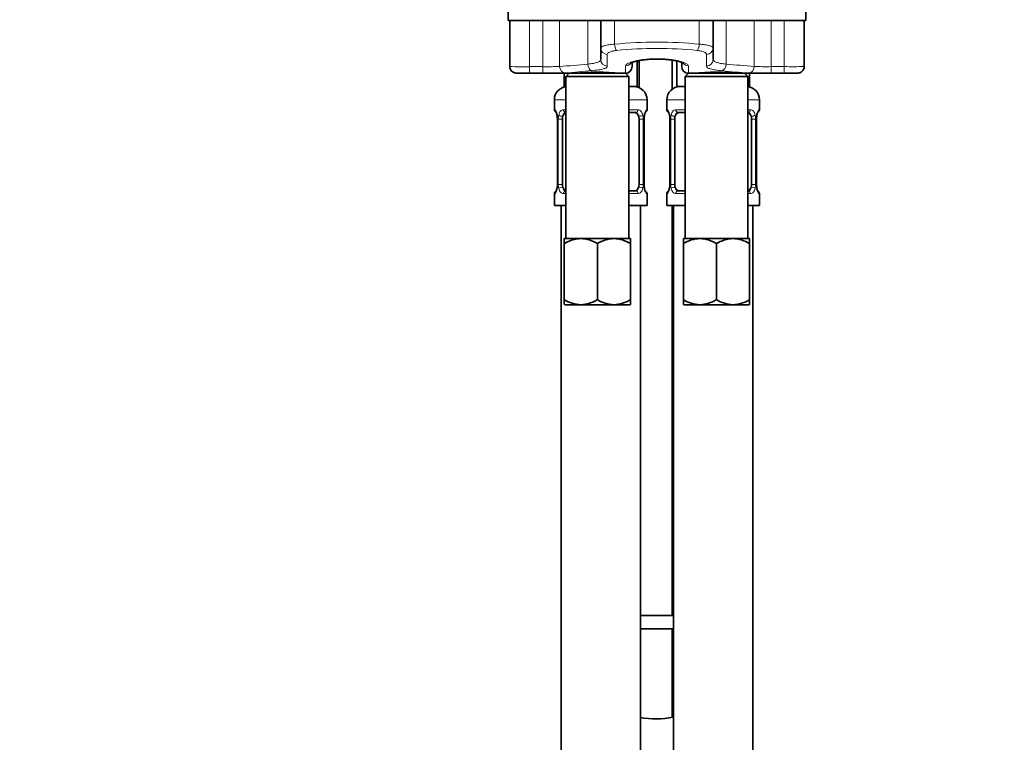
# Model space of a CAD drawing. Units: millimetres. Extents: x 0 to 1242, y 0 to 1931.
# Drawn here: x 597 to 746, y 1111 to 1220 of the extents above; entities that cross this region are included whole.
import ezdxf
from ezdxf import colors
from ezdxf.entities.mleader import LeaderData, LeaderLine
from ezdxf.math import Vec2, Vec3

# ---------------------------------------------------------------- set-up
doc = ezdxf.new("R2010")
doc.units = ezdxf.units.MM
doc.layers.add('DV1_Défaut', color=7, linetype='Continuous')
doc.layers.add('Défaut', color=7, linetype='Continuous')

# ---------------------------------------------------------------- blocks, each defined once
blk = doc.blocks.new('_DOT')
at = {"color": 0}
blk.add_line((0, 0), (-1, 0), dxfattribs=at)
at = {"color": 0, "const_width": 0.333}
blk.add_lwpolyline([(-0.1665, 0, 1), (0.1665, 0, 1)], format="xyb", close=True, dxfattribs=at)
blk = doc.blocks.new('SE')
at = {"layer": 'DV1_Défaut', "color": 7, "linetype": 'Continuous', "lineweight": 35}
for p, q in [((671.01, 1221.77), (671.01, 1219.77)), ((716.01, 1219.77), (716.01, 1221.77)), ((671.26, 1219.77), (671.01, 1219.77)), ((674.26, 1219.77), (671.26, 1219.77)), ((671.26, 1212.79), (671.26, 1219.77)), ((685.01, 1219.77), (672.71, 1219.77)), ((687.11, 1219.77), (685.01, 1219.77)), ((685.01, 1215.58), (685.01, 1219.77)), ((699.92, 1219.77), (687.11, 1219.77)), ((702.01, 1219.77), (699.92, 1219.77)), ((702.01, 1215.58), (702.01, 1219.77)), ((714.32, 1219.77), (702.01, 1219.77)), ((715.76, 1219.77), (712.76, 1219.77)), ((715.76, 1212.79), (715.76, 1219.77)), ((716.01, 1219.77), (715.76, 1219.77)), ((685.01, 1213.83), (685.01, 1215.58)), ((702.01, 1215.58), (702.01, 1213.83)), ((689.76, 1213.35), (689.76, 1212.77)), ((690.51, 1213.63), (690.51, 1209.77)), ((690.82, 1213.69), (690.82, 1209.6)), ((695.82, 1209.38), (695.82, 1213.75)), ((696.51, 1213.63), (696.51, 1209.77)), ((697.26, 1212.77), (697.26, 1213.36)), ((673.22, 1211.77), (680.26, 1211.77)), ((679.51, 1211.77), (679.51, 1209.77)), ((680.26, 1211.77), (679.76, 1211.27)), ((688.76, 1211.77), (680.26, 1211.77)), ((681.51, 1211.82), (681.51, 1211.77)), ((687.51, 1211.77), (687.51, 1211.82)), ((689.26, 1211.27), (688.76, 1211.77)), ((698.26, 1211.77), (697.76, 1211.27)), ((706.76, 1211.77), (698.26, 1211.77)), ((699.51, 1211.82), (699.51, 1211.77)), ((705.51, 1211.77), (705.51, 1211.82)), ((707.26, 1211.27), (706.76, 1211.77)), ((706.76, 1211.77), (713.84, 1211.77)), ((707.51, 1211.77), (707.51, 1209.77)), ((679.76, 1211.27), (689.26, 1211.27)), ((679.76, 1211.27), (679.76, 1186.77)), ((689.26, 1186.77), (689.26, 1211.27)), ((697.76, 1211.27), (707.26, 1211.27)), ((697.76, 1211.27), (697.76, 1186.77)), ((707.26, 1186.77), (707.26, 1211.27)), ((679.76, 1209.77), (679.51, 1209.77)), ((690.51, 1209.77), (689.26, 1209.77)), ((697.76, 1209.77), (696.51, 1209.77)), ((707.51, 1209.77), (707.26, 1209.77)), ((678.01, 1207.77), (678.01, 1206.25)), ((692.01, 1206.25), (692.01, 1207.77)), ((695.01, 1207.77), (695.01, 1206.25)), ((709.01, 1206.25), (709.01, 1207.77)), ((679.76, 1205.85), (679.69, 1205.85)), ((690.33, 1205.85), (689.26, 1205.85)), ((697.76, 1205.85), (696.69, 1205.85)), ((707.33, 1205.85), (707.26, 1205.85)), ((678.46, 1204.85), (678.46, 1194.97)), ((679.22, 1194.97), (679.22, 1204.85)), ((690.81, 1204.85), (690.81, 1194.97)), ((691.56, 1194.97), (691.56, 1204.85)), ((691.57, 1204.85), (691.57, 1205.04)), ((695.46, 1204.85), (695.46, 1194.97)), ((696.22, 1194.97), (696.22, 1204.85)), ((707.81, 1204.85), (707.81, 1194.97)), ((708.56, 1194.97), (708.56, 1204.85)), ((708.57, 1204.85), (708.57, 1205.04)), ((678.46, 1194.97), (678.46, 1194.78)), ((679.69, 1193.97), (679.76, 1193.97)), ((689.26, 1193.97), (690.33, 1193.97)), ((695.46, 1194.97), (695.46, 1194.78)), ((696.69, 1193.97), (697.76, 1193.97)), ((707.26, 1193.97), (707.33, 1193.97)), ((678.01, 1193.57), (678.01, 1191.77)), ((692.01, 1191.77), (692.01, 1193.57)), ((695.01, 1193.57), (695.01, 1191.77)), ((709.01, 1191.77), (709.01, 1193.57)), ((678.01, 1191.77), (679.76, 1191.77)), ((679.01, 1191.77), (679.01, 1071.51)), ((689.26, 1191.77), (692.01, 1191.77)), ((691.01, 1074.13), (691.01, 1191.77)), ((695.01, 1191.77), (697.76, 1191.77)), ((695.82, 1129.77), (695.82, 1191.77)), ((696.01, 1191.77), (696.01, 1073.34)), ((707.26, 1191.77), (709.01, 1191.77)), ((708.01, 1071.41), (708.01, 1191.77)), ((679.51, 1186.77), (682.01, 1186.77)), ((679.51, 1186.77), (679.51, 1186)), ((682.01, 1186.77), (687.01, 1186.77)), ((687.01, 1186.77), (689.51, 1186.77)), ((689.51, 1186), (689.51, 1186.77)), ((697.51, 1186.77), (700.01, 1186.77)), ((697.51, 1186.77), (697.51, 1186)), ((700.01, 1186.77), (705.01, 1186.77)), ((705.01, 1186.77), (707.51, 1186.77)), ((707.51, 1186), (707.51, 1186.77)), ((679.51, 1177.54), (679.51, 1186)), ((684.51, 1177.54), (684.51, 1186)), ((689.51, 1177.54), (689.51, 1186)), ((697.51, 1177.54), (697.51, 1186)), ((702.51, 1177.54), (702.51, 1186)), ((707.51, 1177.54), (707.51, 1186)), ((679.51, 1177.54), (679.51, 1176.83)), ((689.51, 1176.83), (689.51, 1177.54)), ((697.51, 1177.54), (697.51, 1176.83)), ((707.51, 1176.83), (707.51, 1177.54)), ((679.51, 1176.83), (679.57, 1176.77)), ((679.57, 1176.77), (682.01, 1176.77)), ((682.01, 1176.77), (687.01, 1176.77)), ((687.01, 1176.77), (689.46, 1176.77)), ((689.51, 1176.83), (689.46, 1176.77)), ((697.51, 1176.83), (697.57, 1176.77)), ((697.57, 1176.77), (700.01, 1176.77)), ((700.01, 1176.77), (705.01, 1176.77)), ((705.01, 1176.77), (707.46, 1176.77)), ((707.51, 1176.83), (707.46, 1176.77)), ((691.01, 1129.77), (696.01, 1129.77)), ((696.01, 1127.77), (691.01, 1127.77)), ((695.82, 1114.4), (695.82, 1127.77))]:
    blk.add_line(p, q, dxfattribs=at)
at = {"layer": 'DV1_Défaut', "color": 7, "linetype": 'Continuous', "lineweight": 18}
for p, q in [((674.26, 1212.77), (674.26, 1219.77)), ((676.27, 1212.77), (676.27, 1219.77)), ((678.79, 1212.81), (678.79, 1219.77)), ((683.05, 1213.16), (683.05, 1219.77)), ((687.11, 1216.17), (687.11, 1219.77)), ((699.92, 1216.17), (699.92, 1219.77)), ((703.97, 1213.16), (703.97, 1219.77)), ((708.23, 1212.81), (708.23, 1219.77)), ((710.76, 1212.77), (710.76, 1219.77)), ((712.76, 1212.77), (712.76, 1219.77)), ((686.01, 1214.62), (686.01, 1212.84)), ((701.01, 1212.84), (701.01, 1214.62)), ((674.26, 1212.77), (676.27, 1212.77)), ((674.26, 1211.77), (674.26, 1212.77)), ((676.27, 1211.77), (674.26, 1211.77)), ((676.27, 1211.77), (676.27, 1212.77)), ((682.13, 1211.82), (682.13, 1211.77)), ((686.9, 1211.82), (686.9, 1211.77)), ((688.76, 1211.77), (688.76, 1212.9)), ((698.26, 1212.9), (698.26, 1211.77)), ((700.13, 1211.82), (700.13, 1211.77)), ((704.9, 1211.82), (704.9, 1211.77)), ((710.76, 1212.77), (712.76, 1212.77)), ((710.76, 1212.77), (710.76, 1211.77)), ((712.76, 1211.77), (710.76, 1211.77)), ((712.76, 1212.77), (712.76, 1211.77)), ((678.01, 1207.77), (679.76, 1207.77)), ((689.26, 1207.77), (692.01, 1207.77)), ((695.01, 1207.77), (697.76, 1207.77)), ((707.26, 1207.77), (709.01, 1207.77)), ((678.09, 1206.25), (678.01, 1206.25)), ((679.37, 1206.25), (679.76, 1206.25)), ((689.26, 1206.25), (690.66, 1206.25)), ((692.01, 1206.25), (691.93, 1206.25)), ((695.09, 1206.25), (695.01, 1206.25)), ((696.37, 1206.25), (697.76, 1206.25)), ((707.26, 1206.25), (707.66, 1206.25)), ((708.93, 1206.25), (709.01, 1206.25)), ((678.49, 1204.85), (678.46, 1204.85)), ((678.49, 1204.85), (678.49, 1194.97)), ((678.6, 1194.97), (678.6, 1204.85)), ((679.22, 1204.85), (678.6, 1204.85)), ((690.81, 1204.85), (691.42, 1204.85)), ((691.42, 1204.85), (691.42, 1194.97)), ((691.54, 1194.97), (691.54, 1204.85)), ((691.54, 1204.85), (691.56, 1204.85)), ((695.49, 1204.85), (695.46, 1204.85)), ((695.49, 1204.85), (695.49, 1194.97)), ((695.6, 1194.97), (695.6, 1204.85)), ((696.22, 1204.85), (695.6, 1204.85)), ((707.81, 1204.85), (708.42, 1204.85)), ((708.42, 1204.85), (708.42, 1194.97)), ((708.54, 1194.97), (708.54, 1204.85)), ((708.54, 1204.85), (708.56, 1204.85)), ((678.46, 1194.97), (678.49, 1194.97)), ((678.6, 1194.97), (679.22, 1194.97)), ((691.42, 1194.97), (690.81, 1194.97)), ((691.56, 1194.97), (691.54, 1194.97)), ((695.46, 1194.97), (695.49, 1194.97)), ((695.6, 1194.97), (696.22, 1194.97)), ((708.42, 1194.97), (707.81, 1194.97)), ((708.56, 1194.97), (708.54, 1194.97)), ((678.01, 1193.57), (678.09, 1193.57)), ((679.76, 1193.57), (679.37, 1193.57)), ((690.66, 1193.57), (689.26, 1193.57)), ((691.93, 1193.57), (692.01, 1193.57)), ((695.01, 1193.57), (695.09, 1193.57)), ((697.76, 1193.57), (696.37, 1193.57)), ((707.66, 1193.57), (707.26, 1193.57)), ((708.93, 1193.57), (709.01, 1193.57)), ((695.82, 1125.77), (696.01, 1125.77)), ((695.82, 1116.64), (696.01, 1116.64)), ((695.82, 1114.64), (696.01, 1114.64)), ((695.95, 1114.41), (696.01, 1114.41))]:
    blk.add_line(p, q, dxfattribs=at)
for centre, radius, start, end in [((693.51, 1150.34), 66.14, 84.4421, 95.5579), ((693.51, 1156.24), 59.29, 84.0873, 95.9127), ((673.11, 1265.12), 52.37, 267.9829, 271.2658), ((676.9, 1249.58), 36.82, 269.0065, 272.9385), ((677.23, 1270.72), 58.95, 269.0643, 272.3918), ((675.42, 1281.72), 68.99, 272.8001, 276.3503), ((654.43, 1524.58), 313.78, 274.617, 275.3445), ((710.61, 1272.37), 60.64, 263.1369, 266.9016), ((735.27, 1577.44), 365.63, 265.0899, 265.7597), ((709.84, 1273.91), 62.15, 267.6938, 270.8501), ((710.05, 1245.37), 32.61, 266.8074, 271.2475), ((713.97, 1257.97), 45.21, 268.4745, 272.2768), ((675.14, 1204.85), 3.35, 359.8705, 10.2708), ((681.38, 1204.86), 2.78, 167.8078, 180.3687), ((688.65, 1204.87), 2.78, 359.628, 12.1955), ((694.88, 1204.85), 3.35, 169.7304, 180.1284), ((692.14, 1204.85), 3.35, 359.8705, 10.2708), ((698.38, 1204.86), 2.78, 167.8078, 180.3687), ((705.65, 1204.87), 2.78, 359.628, 12.1955), ((711.88, 1204.85), 3.35, 169.7304, 180.1284), ((675.14, 1194.96), 3.35, 349.7304, 0.1284), ((681.38, 1194.95), 2.78, 179.628, 192.1955), ((688.64, 1194.95), 2.78, 347.8078, 0.3687), ((694.88, 1194.96), 3.35, 179.8705, 190.2708), ((692.14, 1194.96), 3.35, 349.7304, 0.1284), ((698.38, 1194.95), 2.78, 179.628, 192.1955), ((705.64, 1194.95), 2.78, 347.8078, 0.3687), ((711.88, 1194.96), 3.35, 179.8705, 190.2708)]:
    blk.add_arc(centre, radius, start, end, dxfattribs=at)
at = {"layer": 'DV1_Défaut', "color": 7, "linetype": 'Continuous', "lineweight": 35}
for centre, radius, start, end in [((673.5, 1235.55), 23.79, 268.7184, 271.8376), ((684.51, 1172.45), 39.48, 84.9193, 95.0849), ((688.76, 1212.77), 1, 270, 0), ((698.26, 1212.77), 1, 180, 270), ((702.51, 1172.45), 39.48, 84.9193, 95.0849), ((713.53, 1234.73), 22.97, 268.0767, 270.7672), ((680.01, 1207.77), 2, 97.1808, 180), ((690.01, 1207.77), 2, 0, 90), ((697.01, 1207.77), 2, 90, 180), ((707.01, 1207.77), 2, 0, 82.8192), ((678.41, 1206.25), 0.4, 180, 250.7046), ((691.61, 1206.25), 0.4, 289.8216, 0), ((695.41, 1206.25), 0.4, 180, 250.7046), ((708.61, 1206.25), 0.4, 289.8216, 0), ((675.96, 1204.93), 2.5, 358.1337, 10.4422), ((707.13, 1203.44), 15.64, 172.8724, 174.147), ((692.96, 1204.93), 2.5, 358.1337, 10.4422), ((724.13, 1203.44), 15.64, 172.8724, 174.147), ((678.41, 1193.57), 0.4, 109.685, 180), ((662.93, 1196.37), 15.61, 352.8721, 354.1474), ((694.07, 1194.89), 2.5, 178.1343, 190.4526), ((691.61, 1193.57), 0.4, 0, 70.7046), ((695.41, 1193.57), 0.4, 109.685, 180), ((679.93, 1196.37), 15.61, 352.8721, 354.1474), ((711.07, 1194.89), 2.5, 178.1343, 190.4526), ((708.61, 1193.57), 0.4, 0, 70.876), ((682.16, 1181.88), 4.9, 91.6935, 122.6908), ((681.83, 1181.77), 5.01, 57.6599, 87.9559), ((687.16, 1181.88), 4.9, 91.6935, 122.6908), ((686.83, 1181.77), 5.01, 57.6599, 87.9559), ((700.16, 1181.88), 4.9, 91.6935, 122.6908), ((699.83, 1181.77), 5.01, 57.6599, 87.9559), ((705.16, 1181.88), 4.9, 91.6935, 122.6908), ((704.83, 1181.77), 5.01, 57.6599, 87.9559), ((682.19, 1181.77), 5.01, 237.6599, 267.9559), ((681.87, 1181.67), 4.9, 271.6935, 302.6908), ((687.19, 1181.77), 5.01, 237.6599, 267.9559), ((686.87, 1181.67), 4.9, 271.6935, 302.6908), ((700.19, 1181.77), 5.01, 237.6599, 267.9559), ((699.87, 1181.67), 4.9, 271.6935, 302.6908), ((705.19, 1181.77), 5.01, 237.6599, 267.9559), ((704.87, 1181.67), 4.9, 271.6935, 302.6908), ((693.32, 1121.14), 3, 26.3208, 33.5573), ((693.32, 1121.14), 3, 326.4427, 333.6792), ((693.32, 1127.31), 13.17, 259.7296, 281.4895)]:
    blk.add_arc(centre, radius, start, end, dxfattribs=at)
at = {"layer": 'DV1_Défaut', "color": 7, "linetype": 'Continuous', "lineweight": 18}
for centre, major_axis, ratio, start_param, end_param in [((686.01, 1215.58), (-1, 0), 0.95921, 0, 1.570796), ((687.41, 1216.17), (-0.101, 0.995), 0.296486, 1.540624, 2.810856), ((699.62, 1216.17), (0.101, 0.995), 0.296486, 3.472329, 4.742561), ((701.01, 1215.58), (1, 0), 0.95921, 4.712389, 6.283185), ((686.01, 1213.83), (-1, 0), 0.984681, 0, 1.570796), ((688.76, 1213.88), (-1, 0), 0.983908, 1.570796, 2.505717), ((698.26, 1213.88), (1, 0), 0.983908, 3.788832, 4.712389), ((701.01, 1213.83), (1, 0), 0.984681, 4.712389, 6.283185), ((679.69, 1212.81), (0.072, -0.997), 0.896768, 4.647629, 6.202719), ((683.66, 1213.16), (-0.08, 0.997), 0.604252, 1.522076, 3.008836), ((703.37, 1213.16), (0.08, 0.997), 0.604252, 3.274349, 4.761109), ((707.34, 1212.81), (0.072, 0.997), 0.896768, 3.222059, 4.777149), ((678.49, 1206.25), (0, -0.4), 0.988455, 4.712389, 5.616195), ((679.69, 1206.25), (0, -0.4), 0.806081, 4.712389, 6.283185), ((690.33, 1206.25), (0, -0.4), 0.806081, 0, 1.570796), ((691.54, 1206.25), (0, -0.4), 0.988455, 0.670836, 1.570796), ((695.49, 1206.25), (0, -0.4), 0.988455, 4.712389, 5.616195), ((696.69, 1206.25), (0, -0.4), 0.806081, 4.712389, 6.283185), ((707.33, 1206.25), (0, -0.4), 0.806081, 0, 1.570796), ((708.54, 1206.25), (0, -0.4), 0.988455, 0.670836, 1.570796), ((678.81, 1205.45), (0.394, 0.069), 0.426558, 2.752818, 3.144034), ((679.03, 1205.45), (0.391, -0.084), 0.411702, 3.62283, 5.508006), ((691, 1205.45), (-0.391, -0.084), 0.411702, 0.775179, 2.660356), ((691.21, 1205.45), (-0.394, 0.069), 0.426558, 3.140538, 3.530367), ((695.81, 1205.45), (0.394, 0.069), 0.426558, 2.752818, 3.144034), ((696.03, 1205.45), (0.391, -0.084), 0.411702, 3.62283, 5.508006), ((708, 1205.45), (-0.391, -0.084), 0.411702, 0.775179, 2.660356), ((708.21, 1205.45), (-0.394, 0.069), 0.426558, 3.140538, 3.530367), ((678.49, 1193.57), (0, -0.4), 0.988455, 3.807148, 4.712389), ((678.81, 1194.37), (0.394, -0.069), 0.426558, 3.139659, 3.530367), ((679.03, 1194.37), (-0.391, -0.084), 0.411702, 3.916772, 5.801948), ((679.69, 1193.57), (0, -0.4), 0.806081, 3.141593, 4.712389), ((690.33, 1193.57), (0, -0.4), 0.806081, 1.570796, 3.141593), ((691, 1194.37), (0.391, -0.084), 0.411702, 0.481237, 2.366414), ((691.21, 1194.37), (-0.394, -0.069), 0.426558, 2.752818, 3.145084), ((691.54, 1193.57), (0, -0.4), 0.988455, 1.570796, 2.480424), ((695.49, 1193.57), (0, -0.4), 0.988455, 3.807148, 4.712389), ((695.81, 1194.37), (0.394, -0.069), 0.426558, 3.139659, 3.530367), ((696.03, 1194.37), (-0.391, -0.084), 0.411702, 3.916772, 5.801948), ((696.69, 1193.57), (0, -0.4), 0.806081, 3.141593, 4.712389), ((707.33, 1193.57), (0, -0.4), 0.806081, 1.570796, 3.141593), ((708, 1194.37), (0.391, -0.084), 0.411702, 0.481237, 2.366414), ((708.21, 1194.37), (-0.394, -0.069), 0.426558, 2.752818, 3.145084), ((708.54, 1193.57), (0, -0.4), 0.988455, 1.570796, 2.480424)]:
    blk.add_ellipse(centre, major_axis=major_axis, ratio=ratio, start_param=start_param, end_param=end_param, dxfattribs=at)
at = {"layer": 'DV1_Défaut', "color": 7, "linetype": 'Continuous', "lineweight": 35}
for centre, major_axis, ratio, start_param, end_param in [((672.26, 1212.79), (1, 0), 0.999704, 3.141593, 3.525674), ((679.92, 1204.85), (0, -1), 0.707107, 3.368147, 4.265876), ((690.1, 1204.85), (0, 1), 0.707107, 5.158902, 6.283185), ((696.92, 1204.85), (0, -1), 0.707107, 3.141593, 4.265876), ((707.1, 1204.85), (0, 1), 0.707107, 5.158902, 6.056631), ((679.92, 1204.85), (0, 1), 0.707107, 1.124283, 1.570796), ((690.1, 1204.85), (0, 1), 0.707107, 4.712389, 5.158902), ((696.92, 1204.85), (0, 1), 0.707107, 1.124283, 1.570796), ((707.1, 1204.85), (0, 1), 0.707107, 4.712389, 5.158902), ((679.92, 1194.97), (0, -1), 0.707107, 4.712389, 5.158902), ((679.92, 1194.97), (0, -1), 0.707107, 5.158902, 6.056631), ((690.1, 1194.97), (0, 1), 0.707107, 3.141593, 4.265876), ((690.1, 1194.97), (0, -1), 0.707107, 1.124283, 1.570796), ((696.92, 1194.97), (0, -1), 0.707107, 4.712389, 5.158902), ((696.92, 1194.97), (0, -1), 0.707107, 5.158902, 6.283185), ((707.1, 1194.97), (0, 1), 0.707107, 3.368147, 4.265876), ((707.1, 1194.97), (0, -1), 0.707107, 1.124283, 1.570796), ((693.32, 1114.46), (3, 0), 0.032446, 0.459385, 0.585686), ((693.32, 1114.46), (3, 0), 0.032446, -6.790101, -6.74257)]:
    blk.add_ellipse(centre, major_axis=major_axis, ratio=ratio, start_param=start_param, end_param=end_param, dxfattribs=at)
at = {"layer": 'DV1_Défaut', "color": 7, "linetype": 'Continuous', "lineweight": 18}
for points, knots in [([(685.01, 1215.58), (685.01, 1215.65), (685.06, 1215.71), (685.21, 1215.8), (685.27, 1215.83), (685.41, 1215.88), (685.49, 1215.91), (685.68, 1215.97), (685.78, 1215.99), (686.01, 1216.04), (686.13, 1216.06), (686.38, 1216.1), (686.52, 1216.12), (686.81, 1216.15), (686.95, 1216.16), (687.11, 1216.17)], [0, 0, 0, 0, 0.25, 0.25, 0.375, 0.375, 0.5, 0.5, 0.625, 0.625, 0.75, 0.75, 0.875, 0.875, 1, 1, 1, 1]), ([(687.41, 1215.22), (687.2, 1215.2), (687.01, 1215.17), (686.66, 1215.08), (686.51, 1215.04), (686.14, 1214.87), (686.01, 1214.75), (686.01, 1214.62)], [0, 0, 0, 0, 0.25, 0.25, 0.5, 0.5, 1, 1, 1, 1]), ([(701.01, 1214.62), (701.01, 1214.69), (700.98, 1214.75), (700.86, 1214.87), (700.76, 1214.93), (700.58, 1215.01), (700.51, 1215.03), (700.36, 1215.08), (700.28, 1215.1), (700.03, 1215.17), (699.83, 1215.2), (699.62, 1215.22)], [0, 0, 0, 0, 0.25, 0.25, 0.5, 0.5, 0.625, 0.625, 0.75, 0.75, 1, 1, 1, 1]), ([(699.92, 1216.17), (700.23, 1216.15), (700.51, 1216.12), (701.03, 1216.04), (701.25, 1215.99), (701.53, 1215.91), (701.61, 1215.89), (701.76, 1215.83), (701.82, 1215.8), (701.91, 1215.74), (701.95, 1215.71), (702, 1215.65), (702.01, 1215.61), (702.01, 1215.58)], [0, 0, 0, 0, 0.25, 0.25, 0.5, 0.5, 0.625, 0.625, 0.75, 0.75, 0.875, 0.875, 1, 1, 1, 1]), ([(683.05, 1213.16), (683.36, 1213.19), (683.64, 1213.22), (684.12, 1213.31), (684.33, 1213.36), (684.67, 1213.47), (684.8, 1213.53), (684.97, 1213.67), (685.01, 1213.75), (685.01, 1213.83)], [0, 0, 0, 0, 0.25, 0.25, 0.5, 0.5, 0.75, 0.75, 1, 1, 1, 1]), ([(688.76, 1212.9), (688.76, 1213.12), (689.26, 1213.39), (690.99, 1213.81), (692.25, 1213.95), (694.77, 1213.95), (696.02, 1213.81), (697.77, 1213.39), (698.26, 1213.12), (698.26, 1212.9)], [0, 0, 0, 0, 0.25, 0.25, 0.5, 0.5, 0.75, 0.75, 1, 1, 1, 1]), ([(702.01, 1213.83), (702.01, 1213.75), (702.06, 1213.67), (702.23, 1213.53), (702.36, 1213.47), (702.69, 1213.36), (702.9, 1213.31), (703.39, 1213.22), (703.67, 1213.19), (703.97, 1213.16)], [0, 0, 0, 0, 0.25, 0.25, 0.5, 0.5, 0.75, 0.75, 1, 1, 1, 1]), ([(686.01, 1212.84), (686.01, 1212.76), (685.96, 1212.68), (685.76, 1212.54), (685.6, 1212.48), (685.2, 1212.37), (684.95, 1212.32), (684.36, 1212.23), (684.03, 1212.19), (683.66, 1212.16)], [0, 0, 0, 0, 0.25, 0.25, 0.5, 0.5, 0.75, 0.75, 1, 1, 1, 1]), ([(703.37, 1212.16), (703, 1212.19), (702.67, 1212.23), (702.08, 1212.31), (701.83, 1212.36), (701.43, 1212.48), (701.27, 1212.54), (701.06, 1212.68), (701.01, 1212.76), (701.01, 1212.84)], [0, 0, 0, 0, 0.25, 0.25, 0.5, 0.5, 0.75, 0.75, 1, 1, 1, 1]), ([(678.09, 1206.25), (678.12, 1206.25), (678.14, 1206.23), (678.2, 1206.16), (678.23, 1206.1), (678.29, 1205.97), (678.33, 1205.88), (678.39, 1205.69), (678.41, 1205.58), (678.44, 1205.45)], [0, 0, 0, 0, 0.25, 0.25, 0.5, 0.5, 0.75, 0.75, 1, 1, 1, 1]), ([(678.67, 1205.45), (678.69, 1205.58), (678.73, 1205.69), (678.82, 1205.88), (678.87, 1205.97), (678.99, 1206.1), (679.06, 1206.16), (679.21, 1206.23), (679.29, 1206.25), (679.37, 1206.25)], [0, 0, 0, 0, 0.25, 0.25, 0.5, 0.5, 0.75, 0.75, 1, 1, 1, 1]), ([(679.69, 1205.85), (679.64, 1205.85), (679.59, 1205.83), (679.5, 1205.78), (679.46, 1205.74), (679.36, 1205.59), (679.31, 1205.45), (679.28, 1205.28)], [0, 0, 0, 0, 0.25, 0.25, 0.5, 0.5, 1, 1, 1, 1]), ([(690.74, 1205.28), (690.73, 1205.37), (690.71, 1205.44), (690.66, 1205.58), (690.63, 1205.64), (690.53, 1205.79), (690.44, 1205.85), (690.33, 1205.85)], [0, 0, 0, 0, 0.25, 0.25, 0.5, 0.5, 1, 1, 1, 1]), ([(690.66, 1206.25), (690.74, 1206.25), (690.82, 1206.23), (690.96, 1206.16), (691.03, 1206.1), (691.15, 1205.97), (691.21, 1205.88), (691.29, 1205.69), (691.33, 1205.58), (691.36, 1205.45)], [0, 0, 0, 0, 0.25, 0.25, 0.5, 0.5, 0.75, 0.75, 1, 1, 1, 1]), ([(691.59, 1205.45), (691.61, 1205.58), (691.64, 1205.69), (691.7, 1205.88), (691.73, 1205.97), (691.8, 1206.1), (691.83, 1206.16), (691.89, 1206.23), (691.91, 1206.25), (691.93, 1206.25)], [0, 0, 0, 0, 0.25, 0.25, 0.5, 0.5, 0.75, 0.75, 1, 1, 1, 1]), ([(695.09, 1206.25), (695.12, 1206.25), (695.14, 1206.23), (695.2, 1206.16), (695.23, 1206.1), (695.29, 1205.97), (695.33, 1205.88), (695.39, 1205.69), (695.41, 1205.58), (695.44, 1205.45)], [0, 0, 0, 0, 0.25, 0.25, 0.5, 0.5, 0.75, 0.75, 1, 1, 1, 1]), ([(695.67, 1205.45), (695.69, 1205.58), (695.73, 1205.69), (695.82, 1205.88), (695.87, 1205.97), (695.99, 1206.1), (696.06, 1206.16), (696.21, 1206.23), (696.29, 1206.25), (696.37, 1206.25)], [0, 0, 0, 0, 0.25, 0.25, 0.5, 0.5, 0.75, 0.75, 1, 1, 1, 1]), ([(696.69, 1205.85), (696.64, 1205.85), (696.59, 1205.83), (696.5, 1205.78), (696.46, 1205.74), (696.36, 1205.59), (696.31, 1205.45), (696.28, 1205.28)], [0, 0, 0, 0, 0.25, 0.25, 0.5, 0.5, 1, 1, 1, 1]), ([(707.74, 1205.28), (707.73, 1205.37), (707.71, 1205.44), (707.66, 1205.58), (707.63, 1205.64), (707.53, 1205.79), (707.44, 1205.85), (707.33, 1205.85)], [0, 0, 0, 0, 0.25, 0.25, 0.5, 0.5, 1, 1, 1, 1]), ([(707.66, 1206.25), (707.74, 1206.25), (707.82, 1206.23), (707.96, 1206.16), (708.03, 1206.1), (708.15, 1205.97), (708.21, 1205.88), (708.29, 1205.69), (708.33, 1205.58), (708.36, 1205.45)], [0, 0, 0, 0, 0.25, 0.25, 0.5, 0.5, 0.75, 0.75, 1, 1, 1, 1]), ([(708.59, 1205.45), (708.61, 1205.58), (708.64, 1205.69), (708.7, 1205.88), (708.73, 1205.97), (708.8, 1206.1), (708.83, 1206.16), (708.89, 1206.23), (708.91, 1206.25), (708.93, 1206.25)], [0, 0, 0, 0, 0.25, 0.25, 0.5, 0.5, 0.75, 0.75, 1, 1, 1, 1]), ([(678.44, 1194.37), (678.41, 1194.24), (678.39, 1194.13), (678.33, 1193.94), (678.29, 1193.85), (678.23, 1193.71), (678.2, 1193.66), (678.14, 1193.59), (678.12, 1193.57), (678.09, 1193.57)], [0, 0, 0, 0, 0.25, 0.25, 0.5, 0.5, 0.75, 0.75, 1, 1, 1, 1]), ([(679.37, 1193.57), (679.29, 1193.57), (679.21, 1193.59), (679.06, 1193.66), (678.99, 1193.71), (678.87, 1193.85), (678.82, 1193.94), (678.73, 1194.13), (678.69, 1194.24), (678.67, 1194.37)], [0, 0, 0, 0, 0.25, 0.25, 0.5, 0.5, 0.75, 0.75, 1, 1, 1, 1]), ([(679.28, 1194.54), (679.3, 1194.45), (679.32, 1194.38), (679.37, 1194.24), (679.39, 1194.18), (679.5, 1194.03), (679.59, 1193.97), (679.69, 1193.97)], [0, 0, 0, 0, 0.25, 0.25, 0.5, 0.5, 1, 1, 1, 1]), ([(690.33, 1193.97), (690.39, 1193.97), (690.44, 1193.99), (690.52, 1194.04), (690.56, 1194.08), (690.67, 1194.22), (690.71, 1194.37), (690.74, 1194.54)], [0, 0, 0, 0, 0.25, 0.25, 0.5, 0.5, 1, 1, 1, 1]), ([(691.36, 1194.37), (691.33, 1194.24), (691.3, 1194.13), (691.21, 1193.94), (691.15, 1193.85), (691.03, 1193.71), (690.96, 1193.66), (690.82, 1193.59), (690.74, 1193.57), (690.66, 1193.57)], [0, 0, 0, 0, 0.25, 0.25, 0.5, 0.5, 0.75, 0.75, 1, 1, 1, 1]), ([(691.93, 1193.57), (691.91, 1193.57), (691.89, 1193.59), (691.83, 1193.66), (691.8, 1193.71), (691.73, 1193.85), (691.7, 1193.94), (691.64, 1194.13), (691.61, 1194.24), (691.59, 1194.37)], [0, 0, 0, 0, 0.25, 0.25, 0.5, 0.5, 0.75, 0.75, 1, 1, 1, 1]), ([(695.44, 1194.37), (695.41, 1194.24), (695.39, 1194.13), (695.33, 1193.94), (695.29, 1193.85), (695.23, 1193.71), (695.2, 1193.66), (695.14, 1193.59), (695.12, 1193.57), (695.09, 1193.57)], [0, 0, 0, 0, 0.25, 0.25, 0.5, 0.5, 0.75, 0.75, 1, 1, 1, 1]), ([(696.37, 1193.57), (696.29, 1193.57), (696.21, 1193.59), (696.06, 1193.66), (695.99, 1193.71), (695.87, 1193.85), (695.82, 1193.94), (695.73, 1194.13), (695.69, 1194.24), (695.67, 1194.37)], [0, 0, 0, 0, 0.25, 0.25, 0.5, 0.5, 0.75, 0.75, 1, 1, 1, 1]), ([(696.28, 1194.54), (696.3, 1194.45), (696.32, 1194.38), (696.37, 1194.24), (696.39, 1194.18), (696.5, 1194.03), (696.59, 1193.97), (696.69, 1193.97)], [0, 0, 0, 0, 0.25, 0.25, 0.5, 0.5, 1, 1, 1, 1]), ([(707.33, 1193.97), (707.39, 1193.97), (707.44, 1193.99), (707.52, 1194.04), (707.56, 1194.08), (707.67, 1194.22), (707.71, 1194.37), (707.74, 1194.54)], [0, 0, 0, 0, 0.25, 0.25, 0.5, 0.5, 1, 1, 1, 1]), ([(708.36, 1194.37), (708.33, 1194.24), (708.3, 1194.13), (708.21, 1193.94), (708.15, 1193.85), (708.03, 1193.71), (707.96, 1193.66), (707.82, 1193.59), (707.74, 1193.57), (707.66, 1193.57)], [0, 0, 0, 0, 0.25, 0.25, 0.5, 0.5, 0.75, 0.75, 1, 1, 1, 1]), ([(708.93, 1193.57), (708.91, 1193.57), (708.89, 1193.59), (708.83, 1193.66), (708.8, 1193.71), (708.73, 1193.85), (708.7, 1193.94), (708.64, 1194.13), (708.61, 1194.24), (708.59, 1194.37)], [0, 0, 0, 0, 0.25, 0.25, 0.5, 0.5, 0.75, 0.75, 1, 1, 1, 1])]:
    blk.add_open_spline(points, degree=3, knots=knots, dxfattribs=at)
at = {"layer": 'DV1_Défaut', "color": 7, "linetype": 'Continuous', "lineweight": 35}
for points, knots in [([(689.52, 1213.31), (689.52, 1213.31), (689.54, 1213.33), (689.65, 1213.38), (689.87, 1213.47), (690.21, 1213.57), (690.67, 1213.67), (691.22, 1213.76), (691.86, 1213.84), (692.54, 1213.9), (693.26, 1213.92), (693.98, 1213.92), (694.69, 1213.88), (695.37, 1213.82), (695.98, 1213.74), (696.53, 1213.63), (696.97, 1213.52), (697.28, 1213.42), (697.46, 1213.34), (697.5, 1213.31), (697.5, 1213.31), (697.5, 1213.31)], [0, 0, 0, 0, 0.028661, 0.070802, 0.120174, 0.173883, 0.232761, 0.293598, 0.355397, 0.417226, 0.479146, 0.540781, 0.602548, 0.664272, 0.726307, 0.787966, 0.849608, 0.90874, 0.955687, 0.996916, 1, 1, 1, 1]), ([(671.35, 1212.42), (671.36, 1212.39), (671.39, 1212.28), (671.52, 1212.11), (671.69, 1211.96), (671.86, 1211.87), (672.01, 1211.82), (672.11, 1211.8), (672.19, 1211.79), (672.29, 1211.78), (672.43, 1211.78), (672.67, 1211.77), (672.87, 1211.77), (672.98, 1211.77)], [0, 0, 0, 0, 0.037553, 0.139131, 0.22645, 0.301387, 0.36417, 0.410108, 0.453981, 0.524428, 0.669361, 0.860229, 1, 1, 1, 1]), ([(713.82, 1211.77), (713.96, 1211.77), (714.21, 1211.77), (714.53, 1211.77), (714.72, 1211.78), (714.84, 1211.79), (714.98, 1211.81), (715.14, 1211.86), (715.34, 1211.96), (715.56, 1212.16), (715.71, 1212.43), (715.78, 1212.67), (715.76, 1212.78), (715.76, 1212.79)], [0, 0, 0, 0, 0.143803, 0.298491, 0.460046, 0.540864, 0.582154, 0.633878, 0.701148, 0.797644, 0.889575, 0.990614, 1, 1, 1, 1]), ([(678.24, 1205.95), (678.24, 1205.95), (678.25, 1205.94), (678.29, 1205.85), (678.35, 1205.67), (678.41, 1205.49), (678.42, 1205.38), (678.42, 1205.38)], [0, 0, 0, 0, 0.142883, 0.356096, 0.659078, 0.99974, 1, 1, 1, 1]), ([(691.61, 1205.38), (691.61, 1205.39), (691.62, 1205.5), (691.68, 1205.7), (691.75, 1205.89), (691.78, 1205.95), (691.79, 1205.95), (691.79, 1205.95)], [0, 0, 0, 0, 0.010378, 0.358365, 0.71389, 0.94213, 1, 1, 1, 1]), ([(695.24, 1205.95), (695.24, 1205.95), (695.25, 1205.94), (695.29, 1205.85), (695.35, 1205.67), (695.41, 1205.49), (695.42, 1205.38), (695.42, 1205.38)], [0, 0, 0, 0, 0.142883, 0.356096, 0.659078, 0.99974, 1, 1, 1, 1]), ([(708.61, 1205.38), (708.61, 1205.39), (708.62, 1205.5), (708.68, 1205.7), (708.75, 1205.89), (708.78, 1205.95), (708.79, 1205.95), (708.79, 1205.95)], [0, 0, 0, 0, 0.010378, 0.358365, 0.71389, 0.94213, 1, 1, 1, 1]), ([(678.42, 1194.44), (678.42, 1194.43), (678.4, 1194.32), (678.35, 1194.12), (678.28, 1193.93), (678.24, 1193.87), (678.24, 1193.87), (678.24, 1193.87)], [0, 0, 0, 0, 0.010509, 0.35845, 0.713928, 0.942138, 1, 1, 1, 1]), ([(691.79, 1193.87), (691.79, 1193.87), (691.78, 1193.88), (691.73, 1193.96), (691.67, 1194.14), (691.62, 1194.33), (691.61, 1194.44), (691.61, 1194.44)], [0, 0, 0, 0, 0.142843, 0.355996, 0.658894, 0.999461, 1, 1, 1, 1]), ([(695.42, 1194.44), (695.42, 1194.43), (695.4, 1194.32), (695.35, 1194.12), (695.28, 1193.93), (695.24, 1193.87), (695.24, 1193.87), (695.24, 1193.87)], [0, 0, 0, 0, 0.010509, 0.35845, 0.713928, 0.942138, 1, 1, 1, 1]), ([(708.79, 1193.87), (708.79, 1193.87), (708.78, 1193.88), (708.73, 1193.96), (708.67, 1194.14), (708.62, 1194.33), (708.61, 1194.44), (708.61, 1194.44)], [0, 0, 0, 0, 0.1428434, 0.3559962, 0.6588936, 0.9994609, 1, 1, 1, 1])]:
    blk.add_open_spline(points, degree=3, knots=knots, dxfattribs=at)

msp = doc.modelspace()

# ---------------------------------------------------------------- block references
at = {"layer": 'Défaut'}
msp.add_blockref('SE', (0, 0), dxfattribs=at)

# ---------------------------------------------------------------- leaders
at = {"layer": 'Défaut', "color": 7, "linetype": 'Continuous', "lineweight": 18}
ml = msp.add_multileader_mtext('Standard', dxfattribs=at)
ml.set_content('{\\pxsm0.9;\\fSolid Edge ISO|b1||i0||c0|p34;\\W1.;26/06/2017\\P}', color=256)
ml.set_leader_properties()
ml.set_arrow_properties(name='DOT')
ml.build(insert=Vec2(0, 0))
ml.multileader.update_dxf_attribs({"leader_type": 0, "dogleg_length": 0, "arrow_head_size": 12})
ctx = ml.context
ctx.base_point, ctx.char_height, ctx.arrow_head_size, ctx.landing_gap_size = Vec3(1016.82, 1923.58), 12, 12, 4.2
notes = []
notes.append((ctx, [(0, (0, 0, 0), (0, 0), (1, 0), 1, [])]))
ctx.mtext.insert = Vec3(1018.82, 1929.7)
for ctx, leaders in notes:
    for number, flags, end, landing, length, lines in leaders:
        leader = LeaderData()
        leader.index, (leader.has_last_leader_line, leader.has_dogleg_vector, leader.attachment_direction) = number, flags
        leader.last_leader_point, leader.dogleg_vector, leader.dogleg_length = Vec3(end), Vec3(landing), length
        for number, points, colour, breaks in lines:
            line = LeaderLine()
            line.index, line.vertices, line.color, line.breaks = number, Vec3.list(points), colors.encode_raw_color(colour), breaks
            leader.lines.append(line)
        ctx.leaders.append(leader)

doc.saveas('drawing.dxf')
